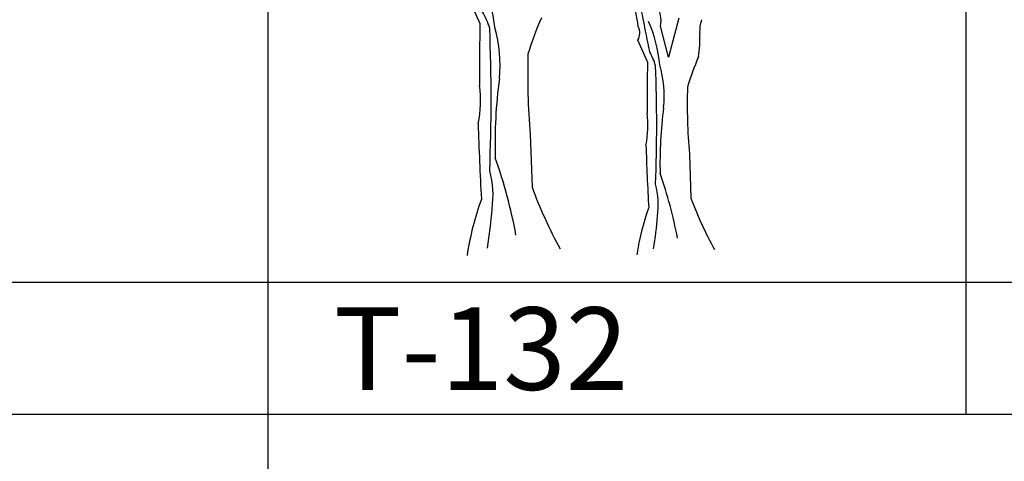
# Model space of a CAD drawing. Units: millimetres. Extents: x -6022 to 44000, y 0 to 151583.
# Drawn here: x 8225 to 10012, y 3950 to 4753 of the extents above; entities that cross this region are included whole.
import ezdxf
from ezdxf.enums import TextEntityAlignment as Align

# ---------------------------------------------------------------- set-up
doc = ezdxf.new("R2010")
doc.units = ezdxf.units.MM
doc.layers.add('CO-TREE', color=251, linetype='Continuous')
doc.layers.add('TB-FORM', color=7, linetype='Continuous')
doc.layers.add('D-문자', color=3, linetype='Continuous', lineweight=0)
doc.styles.add('돋움', font='gulim.ttc')

# ---------------------------------------------------------------- blocks, each defined once
blk = doc.blocks.new('T-132')
at = {"layer": 'CO-TREE'}
for p, q in [((23.4, 420.7), (2.5, 468.4)), ((384.5, 431), (365.7, 359.9)), ((365.7, 359.9), (351, 416.4)), ((327.3, 351.5), (309.9, 391.3)), ((114.6, 220), (117.9, 123.8)), ((403.3, 184.2), (406.1, 104.1))]:
    blk.add_line(p, q, dxfattribs=at)
for centre, radius, start, end in [((-1964.9, 48.1), 2305, 9.1745, 11.8356), ((-267.6, 382.9), 319.3, 5.6035, 23.1836), ((5552.3, 1445.4), 5331, 190.3368, 191.6342), ((305.3, 426.5), 46.8, 347.5331, 37.083), ((-89.5, 374.3), 135.9, 16.2604, 30.51), ((684.5, 192.3), 599.6, 156.4774, 163.2073), ((3725.2, 337.1), 3702.8, 178.7052, 180.4397), ((-3286.9, 283.1), 3330.4, 357.7762, 2.2238), ((-191.7, 345.5), 251.4, 354.464, 15.8318), ((288.2, 404.1), 25.2, 329.4466, 27.2802), ((84.8, 320), 266.1, 5.6035, 23.1836), ((488.4, 406.6), 66.4, 160.9946, 183.6133), ((211.9, 392), 210.5, 351.4281, 2.8471), ((1364.5, 328.7), 1254.6, 178.3195, 184.9725), ((233.2, 312.8), 113.3, 16.2604, 30.51), ((878.2, 161.2), 499.7, 156.4774, 163.2073), ((3412.2, 281.8), 3085.6, 178.7052, 180.4397), ((-2431.3, 236.9), 2775.4, 357.7762, 2.2238), ((148.1, 288.8), 209.5, 354.464, 15.8318), ((-184.3, 281.4), 208.7, 348.3494, 7.5105), ((939.8, 203), 889.2, 172.3579, 181.6515), ((1444.9, 274.9), 1045.5, 178.3195, 184.9725), ((1091, 170), 741, 172.3579, 181.6515), ((154.2, 235.4), 173.9, 348.3494, 7.5105), ((5669.9, 411.7), 5652.5, 181.7482, 183.14), ((5032.8, 344), 4710.4, 181.7482, 183.14), ((-832.4, -134.6), 936.9, 10.5421, 19.4481), ((-116.7, 109.6), 163.8, 351.1934, 15.7014), ((-385.8, -111.3), 780.7, 10.5421, 19.4481), ((210.5, 92.2), 136.5, 351.1934, 15.7014), ((909.5, 416.5), 844, 200.292, 208.6603), ((521.7, -78.3), 527.6, 160.0161, 171.4699), ((1065.8, 348), 703.3, 200.292, 208.6603), ((-682.1, 134), 729, 350.4756, 356.1047), ((742.6, -64.3), 439.7, 160.0161, 171.4699), ((-260.6, 112.6), 607.5, 350.4756, 356.1047)]:
    blk.add_arc(centre, radius, start, end, dxfattribs=at)

msp = doc.modelspace()

# ---------------------------------------------------------------- linework, layer by layer
at = {"layer": 'TB-FORM', "color": 251}
for p, q in [((8675.5, 17787), (8675.5, 1947)), ((9942.2, 17787), (9942.2, 4035)), ((13742.2, 4275), (2342.2, 4275)), ((13742.2, 4035), (2342.2, 4035))]:
    msp.add_line(p, q, dxfattribs=at)

# ---------------------------------------------------------------- block references
at = {"layer": 'CO-TREE'}
msp.add_blockref('T-132', (9037.2, 4324.3), dxfattribs=at)

# ---------------------------------------------------------------- texts
at = {"layer": 'D-문자', "ltscale": 100, "style": '돋움'}
msp.add_text('T-132', height=150, dxfattribs=at).set_placement((8795.5, 4155), align=Align.MIDDLE_LEFT)

doc.saveas('drawing.dxf')
